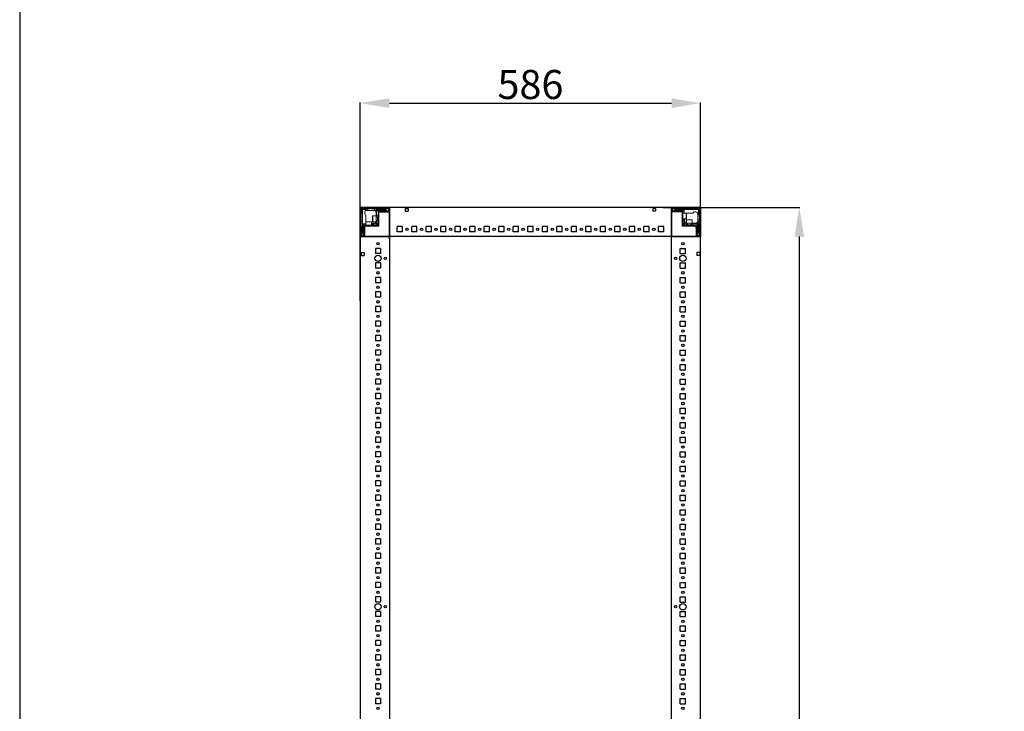
# Model space of a CAD drawing. Units: millimetres. Extents: x 5 to 11587, y -15 to 11612.
# Drawn here: x 5 to 1701, y 3575 to 4766 of the extents above; entities that cross this region are included whole.
import ezdxf

# ---------------------------------------------------------------- set-up
doc = ezdxf.new("R2010")
doc.units = ezdxf.units.MM
doc.layers.add('2', color=7, linetype='Continuous')
doc.dimstyles.new('ISO-25', dxfattribs={"dimtxt": 2.5, "dimasz": 2.5, "dimexe": 1.25, "dimexo": 0.625, "dimtad": 1, "dimtxsty": 'Standard', "dimcen": 2.5, "dimadec": 0, "dimazin": 0, "dimtfac": 1, "dimtmove": 0, "dimatfit": 3, "dimfxl": 1, "dimarcsym": 0})

# ---------------------------------------------------------------- blocks, each defined once
blk = doc.blocks.new('*D19')
at = {"layer": '2', "color": 0, "linetype": 'ByBlock', "lineweight": -2}
for p, q in [((1112.8, 4442.2), (1349.1, 4442.2)), ((1347.9, 4392.2), (1347.9, 2492.2)), ((1101, 2442.2), (1349.1, 2442.2))]:
    blk.add_line(p, q, dxfattribs=at)
at = {"layer": '2', "color": 0, "linetype": 'ByBlock'}
for points in [[(1339.6, 4392.2), (1356.2, 4392.2), (1347.9, 4442.2)], [(1339.6, 2492.2), (1356.2, 2492.2), (1347.9, 2442.2)]]:
    blk.add_solid(points, dxfattribs=at)
at = {"layer": 'Defpoints', "color": 0, "linetype": 'ByBlock'}
for p in [(1112.2, 4442.2), (1100.4, 2442.2), (1347.9, 2442.2)]:
    blk.add_point(p, dxfattribs=at)
at = {"layer": '2', "color": 0, "linetype": 'ByBlock', "insert": (1322.3, 3442.2), "char_height": 50, "attachment_point": 5, "rotation": 90}
blk.add_mtext('2000', dxfattribs=at)
blk = doc.blocks.new('*D20')
at = {"layer": '2', "color": 0, "linetype": 'ByBlock', "lineweight": -2}
for p, q in [((591.9, 4281.5), (591.9, 4623.1)), ((641.9, 4621.9), (1127.9, 4621.9)), ((1177.9, 4267.8), (1177.9, 4623.1))]:
    blk.add_line(p, q, dxfattribs=at)
at = {"layer": '2', "color": 0, "linetype": 'ByBlock'}
for points in [[(641.9, 4630.2), (641.9, 4613.5), (591.9, 4621.9)], [(1127.9, 4630.2), (1127.9, 4613.5), (1177.9, 4621.9)]]:
    blk.add_solid(points, dxfattribs=at)
at = {"layer": 'Defpoints', "color": 0, "linetype": 'ByBlock'}
for p in [(1177.9, 4621.9), (591.9, 4280.9), (1177.9, 4267.2)]:
    blk.add_point(p, dxfattribs=at)
at = {"layer": '2', "color": 0, "linetype": 'ByBlock', "insert": (884.9, 4647.5), "char_height": 50, "attachment_point": 5}
blk.add_mtext('586', dxfattribs=at)

msp = doc.modelspace()

# ---------------------------------------------------------------- linework, layer by layer
for p, q in [((591.921, 4442.211), (641.921, 4442.211)), ((591.921, 4392.211), (591.921, 4442.211)), ((1177.921, 4442.211), (591.921, 4442.211)), ((641.921, 4442.211), (641.921, 4392.211)), ((641.921, 4434.711), (641.921, 4442.211)), ((641.921, 4388.461), (641.921, 4438.461)), ((669.421, 4440.711), (669.421, 4435.711)), ((669.421, 4440.711), (674.421, 4440.711)), ((669.421, 4435.711), (674.421, 4435.711)), ((674.421, 4440.711), (674.421, 4435.711)), ((1100.421, 4440.711), (1095.421, 4440.711)), ((1095.421, 4440.711), (1095.421, 4435.711)), ((1100.421, 4435.711), (1095.421, 4435.711)), ((1100.421, 4440.711), (1100.421, 4435.711)), ((1127.921, 4442.211), (1127.921, 4392.211)), ((1127.921, 4442.211), (1177.921, 4442.211)), ((1127.921, 4442.211), (1127.921, 4434.711)), ((1127.921, 4392.211), (1127.921, 4442.211)), ((1177.921, 4442.211), (1177.921, 4392.211)), ((655.421, 4400.211), (655.421, 4409.211)), ((664.421, 4409.211), (655.421, 4409.211)), ((664.421, 4400.211), (664.421, 4409.211)), ((680.421, 4400.211), (680.421, 4409.211)), ((689.421, 4409.211), (680.421, 4409.211)), ((689.421, 4400.211), (689.421, 4409.211)), ((705.421, 4400.211), (705.421, 4409.211)), ((714.421, 4409.211), (705.421, 4409.211)), ((714.421, 4400.211), (714.421, 4409.211)), ((730.421, 4400.211), (730.421, 4409.211)), ((739.421, 4409.211), (730.421, 4409.211)), ((739.421, 4400.211), (739.421, 4409.211)), ((755.421, 4400.211), (755.421, 4409.211)), ((764.421, 4409.211), (755.421, 4409.211)), ((764.421, 4400.211), (764.421, 4409.211)), ((780.421, 4400.211), (780.421, 4409.211)), ((789.421, 4409.211), (780.421, 4409.211)), ((789.421, 4400.211), (789.421, 4409.211)), ((805.421, 4400.211), (805.421, 4409.211)), ((814.421, 4409.211), (805.421, 4409.211)), ((814.421, 4400.211), (814.421, 4409.211)), ((830.421, 4400.211), (830.421, 4409.211)), ((839.421, 4409.211), (830.421, 4409.211)), ((839.421, 4400.211), (839.421, 4409.211)), ((855.421, 4400.211), (855.421, 4409.211)), ((864.421, 4409.211), (855.421, 4409.211)), ((864.421, 4400.211), (864.421, 4409.211)), ((880.421, 4400.211), (880.421, 4409.211)), ((889.421, 4409.211), (880.421, 4409.211)), ((880.421, 4400.211), (880.421, 4409.211)), ((889.421, 4409.211), (880.421, 4409.211)), ((889.421, 4400.211), (889.421, 4409.211)), ((889.421, 4400.211), (889.421, 4409.211)), ((905.421, 4400.211), (905.421, 4409.211)), ((914.421, 4409.211), (905.421, 4409.211)), ((914.421, 4400.211), (914.421, 4409.211)), ((930.421, 4400.211), (930.421, 4409.211)), ((939.421, 4409.211), (930.421, 4409.211)), ((939.421, 4400.211), (939.421, 4409.211)), ((955.421, 4400.211), (955.421, 4409.211)), ((964.421, 4409.211), (955.421, 4409.211)), ((964.421, 4400.211), (964.421, 4409.211)), ((980.421, 4400.211), (980.421, 4409.211)), ((989.421, 4409.211), (980.421, 4409.211)), ((989.421, 4400.211), (989.421, 4409.211)), ((1005.421, 4400.211), (1005.421, 4409.211)), ((1014.421, 4409.211), (1005.421, 4409.211)), ((1014.421, 4400.211), (1014.421, 4409.211)), ((1030.421, 4400.211), (1030.421, 4409.211)), ((1039.421, 4409.211), (1030.421, 4409.211)), ((1039.421, 4400.211), (1039.421, 4409.211)), ((1055.421, 4400.211), (1055.421, 4409.211)), ((1064.421, 4409.211), (1055.421, 4409.211)), ((1064.421, 4400.211), (1064.421, 4409.211)), ((1080.421, 4400.211), (1080.421, 4409.211)), ((1089.421, 4409.211), (1080.421, 4409.211)), ((1089.421, 4400.211), (1089.421, 4409.211)), ((1105.421, 4400.211), (1105.421, 4409.211)), ((1114.421, 4409.211), (1105.421, 4409.211)), ((1114.421, 4400.211), (1114.421, 4409.211)), ((591.921, 4392.211), (591.891, 2442.211)), ((641.921, 4392.211), (591.921, 4392.211)), ((591.921, 4392.211), (599.421, 4392.211)), ((1177.921, 4392.211), (595.671, 4392.211)), ((641.921, 4392.211), (641.921, 2492.211)), ((664.421, 4400.211), (655.421, 4400.211)), ((689.421, 4400.211), (680.421, 4400.211)), ((714.421, 4400.211), (705.421, 4400.211)), ((739.421, 4400.211), (730.421, 4400.211)), ((764.421, 4400.211), (755.421, 4400.211)), ((789.421, 4400.211), (780.421, 4400.211)), ((814.421, 4400.211), (805.421, 4400.211)), ((839.421, 4400.211), (830.421, 4400.211)), ((864.421, 4400.211), (855.421, 4400.211)), ((889.421, 4400.211), (880.421, 4400.211)), ((889.421, 4400.211), (880.421, 4400.211)), ((914.421, 4400.211), (905.421, 4400.211)), ((939.421, 4400.211), (930.421, 4400.211)), ((964.421, 4400.211), (955.421, 4400.211)), ((989.421, 4400.211), (980.421, 4400.211)), ((1014.421, 4400.211), (1005.421, 4400.211)), ((1039.421, 4400.211), (1030.421, 4400.211)), ((1064.421, 4400.211), (1055.421, 4400.211)), ((1089.421, 4400.211), (1080.421, 4400.211)), ((1114.421, 4400.211), (1105.421, 4400.211)), ((1127.921, 2492.211), (1127.921, 4392.211)), ((1177.921, 4392.211), (1127.921, 4392.211)), ((1170.421, 4392.211), (1177.921, 4392.211)), ((1177.921, 2492.211), (1177.921, 4392.211)), ((593.421, 4364.711), (593.421, 4359.711)), ((593.421, 4364.711), (598.421, 4364.711)), ((593.421, 4359.711), (598.421, 4359.711)), ((598.421, 4364.711), (598.421, 4359.711)), ((626.921, 4371.711), (617.921, 4371.711)), ((617.921, 4371.711), (617.921, 4362.711)), ((626.921, 4362.711), (617.921, 4362.711)), ((626.921, 4371.711), (626.921, 4362.711)), ((1142.921, 4371.711), (1151.921, 4371.711)), ((1142.921, 4362.711), (1142.921, 4371.711)), ((1142.921, 4362.711), (1151.921, 4362.711)), ((1151.921, 4362.711), (1151.921, 4371.711)), ((1176.421, 4364.711), (1171.421, 4364.711)), ((1171.421, 4364.711), (1171.421, 4359.711)), ((1176.421, 4359.711), (1171.421, 4359.711)), ((1176.421, 4364.711), (1176.421, 4359.711)), ((626.921, 4346.711), (617.921, 4346.711)), ((617.921, 4346.711), (617.921, 4337.711)), ((626.921, 4346.711), (626.921, 4337.711)), ((1142.921, 4346.711), (1151.921, 4346.711)), ((1142.921, 4337.711), (1142.921, 4346.711)), ((1151.921, 4337.711), (1151.921, 4346.711)), ((626.921, 4337.711), (617.921, 4337.711)), ((1142.921, 4337.711), (1151.921, 4337.711)), ((626.921, 4321.711), (617.921, 4321.711)), ((617.921, 4321.711), (617.921, 4312.711)), ((626.921, 4312.711), (617.921, 4312.711)), ((626.921, 4321.711), (626.921, 4312.711)), ((1142.921, 4321.711), (1151.921, 4321.711)), ((1142.921, 4312.711), (1142.921, 4321.711)), ((1142.921, 4312.711), (1151.921, 4312.711)), ((1151.921, 4312.711), (1151.921, 4321.711)), ((626.921, 4296.711), (617.921, 4296.711)), ((617.921, 4296.711), (617.921, 4287.711)), ((626.921, 4296.711), (626.921, 4287.711)), ((1142.921, 4296.711), (1151.921, 4296.711)), ((1142.921, 4287.711), (1142.921, 4296.711)), ((1151.921, 4287.711), (1151.921, 4296.711)), ((626.921, 4287.711), (617.921, 4287.711)), ((1142.921, 4287.711), (1151.921, 4287.711)), ((626.921, 4271.711), (617.921, 4271.711)), ((617.921, 4271.711), (617.921, 4262.711)), ((626.921, 4262.711), (617.921, 4262.711)), ((626.921, 4271.711), (626.921, 4262.711)), ((1142.921, 4271.711), (1151.921, 4271.711)), ((1142.921, 4262.711), (1142.921, 4271.711)), ((1142.921, 4262.711), (1151.921, 4262.711)), ((1151.921, 4262.711), (1151.921, 4271.711)), ((626.921, 4246.711), (617.921, 4246.711)), ((617.921, 4246.711), (617.921, 4237.711)), ((626.921, 4246.711), (626.921, 4237.711)), ((1142.921, 4246.711), (1151.921, 4246.711)), ((1142.921, 4237.711), (1142.921, 4246.711)), ((1151.921, 4237.711), (1151.921, 4246.711)), ((626.921, 4237.711), (617.921, 4237.711)), ((1142.921, 4237.711), (1151.921, 4237.711)), ((626.921, 4221.711), (617.921, 4221.711)), ((617.921, 4221.711), (617.921, 4212.711)), ((626.921, 4212.711), (617.921, 4212.711)), ((626.921, 4221.711), (626.921, 4212.711)), ((1142.921, 4221.711), (1151.921, 4221.711)), ((1142.921, 4212.711), (1142.921, 4221.711)), ((1142.921, 4212.711), (1151.921, 4212.711)), ((1151.921, 4212.711), (1151.921, 4221.711)), ((626.921, 4196.711), (617.921, 4196.711)), ((617.921, 4196.711), (617.921, 4187.711)), ((626.921, 4196.711), (626.921, 4187.711)), ((1142.921, 4196.711), (1151.921, 4196.711)), ((1142.921, 4187.711), (1142.921, 4196.711)), ((1151.921, 4187.711), (1151.921, 4196.711)), ((626.921, 4187.711), (617.921, 4187.711)), ((626.921, 4171.711), (617.921, 4171.711)), ((617.921, 4171.711), (617.921, 4162.711)), ((626.921, 4171.711), (626.921, 4162.711)), ((1142.921, 4187.711), (1151.921, 4187.711)), ((1142.921, 4171.711), (1151.921, 4171.711)), ((1142.921, 4162.711), (1142.921, 4171.711)), ((1151.921, 4162.711), (1151.921, 4171.711)), ((626.921, 4162.711), (617.921, 4162.711)), ((1142.921, 4162.711), (1151.921, 4162.711)), ((626.921, 4146.711), (617.921, 4146.711)), ((617.921, 4146.711), (617.921, 4137.711)), ((626.921, 4137.711), (617.921, 4137.711)), ((626.921, 4146.711), (626.921, 4137.711)), ((1142.921, 4146.711), (1151.921, 4146.711)), ((1142.921, 4137.711), (1142.921, 4146.711)), ((1142.921, 4137.711), (1151.921, 4137.711)), ((1151.921, 4137.711), (1151.921, 4146.711)), ((617.921, 4121.711), (617.921, 4112.711)), ((626.921, 4121.711), (617.921, 4121.711)), ((626.921, 4121.711), (626.921, 4112.711)), ((1142.921, 4112.711), (1142.921, 4121.711)), ((1142.921, 4121.711), (1151.921, 4121.711)), ((1151.921, 4112.711), (1151.921, 4121.711)), ((626.921, 4112.711), (617.921, 4112.711)), ((1142.921, 4112.711), (1151.921, 4112.711)), ((626.921, 4096.711), (617.921, 4096.711)), ((617.921, 4096.711), (617.921, 4087.711)), ((626.921, 4087.711), (617.921, 4087.711)), ((626.921, 4096.711), (626.921, 4087.711)), ((1142.921, 4087.711), (1142.921, 4096.711)), ((1142.921, 4096.711), (1151.921, 4096.711)), ((1142.921, 4087.711), (1151.921, 4087.711)), ((1151.921, 4087.711), (1151.921, 4096.711)), ((626.921, 4071.711), (617.921, 4071.711)), ((617.921, 4071.711), (617.921, 4062.711)), ((626.921, 4071.711), (626.921, 4062.711)), ((1142.921, 4071.711), (1151.921, 4071.711)), ((1142.921, 4062.711), (1142.921, 4071.711)), ((1151.921, 4062.711), (1151.921, 4071.711)), ((626.921, 4062.711), (617.921, 4062.711)), ((1142.921, 4062.711), (1151.921, 4062.711)), ((626.921, 4046.711), (617.921, 4046.711)), ((617.921, 4046.711), (617.921, 4037.711)), ((626.921, 4037.711), (617.921, 4037.711)), ((626.921, 4046.711), (626.921, 4037.711)), ((1142.921, 4046.711), (1151.921, 4046.711)), ((1142.921, 4037.711), (1142.921, 4046.711)), ((1142.921, 4037.711), (1151.921, 4037.711)), ((1151.921, 4037.711), (1151.921, 4046.711)), ((626.921, 4021.711), (617.921, 4021.711)), ((617.921, 4021.711), (617.921, 4012.711)), ((626.921, 4021.711), (626.921, 4012.711)), ((1142.921, 4021.711), (1151.921, 4021.711)), ((1142.921, 4012.711), (1142.921, 4021.711)), ((1151.921, 4012.711), (1151.921, 4021.711)), ((626.921, 4012.711), (617.921, 4012.711)), ((1142.921, 4012.711), (1151.921, 4012.711)), ((626.921, 3996.711), (617.921, 3996.711)), ((617.921, 3996.711), (617.921, 3987.711)), ((626.921, 3987.711), (617.921, 3987.711)), ((626.921, 3996.711), (626.921, 3987.711)), ((1142.921, 3987.711), (1142.921, 3996.711)), ((1142.921, 3996.711), (1151.921, 3996.711)), ((1142.921, 3987.711), (1151.921, 3987.711)), ((1151.921, 3987.711), (1151.921, 3996.711)), ((617.921, 3971.711), (617.921, 3962.711)), ((626.921, 3971.711), (617.921, 3971.711)), ((626.921, 3971.711), (626.921, 3962.711)), ((1142.921, 3971.711), (1151.921, 3971.711)), ((1142.921, 3962.711), (1142.921, 3971.711)), ((1151.921, 3962.711), (1151.921, 3971.711)), ((626.921, 3962.711), (617.921, 3962.711)), ((1142.921, 3962.711), (1151.921, 3962.711)), ((626.921, 3946.711), (617.921, 3946.711)), ((617.921, 3946.711), (617.921, 3937.711)), ((626.921, 3937.711), (617.921, 3937.711)), ((626.921, 3946.711), (626.921, 3937.711)), ((1142.921, 3946.711), (1151.921, 3946.711)), ((1142.921, 3937.711), (1142.921, 3946.711)), ((1142.921, 3937.711), (1151.921, 3937.711)), ((1151.921, 3937.711), (1151.921, 3946.711)), ((617.921, 3921.711), (617.921, 3912.711)), ((626.921, 3921.711), (617.921, 3921.711)), ((626.921, 3921.711), (626.921, 3912.711)), ((1142.921, 3921.711), (1151.921, 3921.711)), ((1142.921, 3912.711), (1142.921, 3921.711)), ((1151.921, 3912.711), (1151.921, 3921.711)), ((626.921, 3912.711), (617.921, 3912.711)), ((1142.921, 3912.711), (1151.921, 3912.711)), ((626.921, 3896.711), (617.921, 3896.711)), ((617.921, 3896.711), (617.921, 3887.711)), ((626.921, 3887.711), (617.921, 3887.711)), ((626.921, 3896.711), (626.921, 3887.711)), ((1142.921, 3896.711), (1151.921, 3896.711)), ((1142.921, 3887.711), (1142.921, 3896.711)), ((1142.921, 3887.711), (1151.921, 3887.711)), ((1151.921, 3887.711), (1151.921, 3896.711)), ((626.921, 3871.711), (617.921, 3871.711)), ((617.921, 3871.711), (617.921, 3862.711)), ((626.921, 3871.711), (626.921, 3862.711)), ((1142.921, 3862.711), (1142.921, 3871.711)), ((1142.921, 3871.711), (1151.921, 3871.711)), ((1151.921, 3862.711), (1151.921, 3871.711)), ((626.921, 3862.711), (617.921, 3862.711)), ((1142.921, 3862.711), (1151.921, 3862.711)), ((617.921, 3846.711), (617.921, 3837.711)), ((626.921, 3846.711), (617.921, 3846.711)), ((626.921, 3837.711), (617.921, 3837.711)), ((626.921, 3846.711), (626.921, 3837.711)), ((1142.921, 3846.711), (1151.921, 3846.711)), ((1142.921, 3837.711), (1142.921, 3846.711)), ((1142.921, 3837.711), (1151.921, 3837.711)), ((1151.921, 3837.711), (1151.921, 3846.711)), ((626.921, 3821.711), (617.921, 3821.711)), ((617.921, 3821.711), (617.921, 3812.711)), ((626.921, 3821.711), (626.921, 3812.711)), ((1142.921, 3821.711), (1151.921, 3821.711)), ((1142.921, 3812.711), (1142.921, 3821.711)), ((1151.921, 3812.711), (1151.921, 3821.711)), ((626.921, 3812.711), (617.921, 3812.711)), ((1142.921, 3812.711), (1151.921, 3812.711)), ((626.921, 3796.711), (617.921, 3796.711)), ((617.921, 3796.711), (617.921, 3787.711)), ((626.921, 3787.711), (617.921, 3787.711)), ((626.921, 3796.711), (626.921, 3787.711)), ((1142.921, 3787.711), (1142.921, 3796.711)), ((1142.921, 3796.711), (1151.921, 3796.711)), ((1142.921, 3787.711), (1151.921, 3787.711)), ((1151.921, 3787.711), (1151.921, 3796.711)), ((626.921, 3771.711), (617.921, 3771.711)), ((617.921, 3771.711), (617.921, 3762.711)), ((626.921, 3771.711), (626.921, 3762.711)), ((1142.921, 3762.711), (1142.921, 3771.711)), ((1142.921, 3771.711), (1151.921, 3771.711)), ((1151.921, 3762.711), (1151.921, 3771.711)), ((626.921, 3762.711), (617.921, 3762.711)), ((1142.921, 3762.711), (1151.921, 3762.711)), ((626.921, 3746.711), (617.921, 3746.711)), ((617.921, 3746.711), (617.921, 3737.711)), ((626.921, 3737.711), (617.921, 3737.711)), ((626.921, 3746.711), (626.921, 3737.711)), ((1142.921, 3737.711), (1142.921, 3746.711)), ((1142.921, 3746.711), (1151.921, 3746.711)), ((1142.921, 3737.711), (1151.921, 3737.711)), ((1151.921, 3737.711), (1151.921, 3746.711)), ((626.921, 3721.711), (617.921, 3721.711)), ((617.921, 3721.711), (617.921, 3712.711)), ((626.921, 3721.711), (626.921, 3712.711)), ((1142.921, 3721.711), (1151.921, 3721.711)), ((1142.921, 3712.711), (1142.921, 3721.711)), ((1151.921, 3712.711), (1151.921, 3721.711)), ((626.921, 3712.711), (617.921, 3712.711)), ((626.921, 3696.711), (617.921, 3696.711)), ((617.921, 3696.711), (617.921, 3687.711)), ((626.921, 3696.711), (626.921, 3687.711)), ((1142.921, 3712.711), (1151.921, 3712.711)), ((1142.921, 3687.711), (1142.921, 3696.711)), ((1142.921, 3696.711), (1151.921, 3696.711)), ((1151.921, 3687.711), (1151.921, 3696.711)), ((626.921, 3687.711), (617.921, 3687.711)), ((1142.921, 3687.711), (1151.921, 3687.711)), ((617.921, 3671.711), (617.921, 3662.711)), ((626.921, 3671.711), (617.921, 3671.711)), ((626.921, 3671.711), (626.921, 3662.711)), ((1142.921, 3662.711), (1142.921, 3671.711)), ((1142.921, 3671.711), (1151.921, 3671.711)), ((1151.921, 3662.711), (1151.921, 3671.711)), ((626.921, 3662.711), (617.921, 3662.711)), ((617.921, 3646.711), (617.921, 3637.711)), ((626.921, 3646.711), (617.921, 3646.711)), ((626.921, 3646.711), (626.921, 3637.711)), ((1142.921, 3662.711), (1151.921, 3662.711)), ((1142.921, 3637.711), (1142.921, 3646.711)), ((1142.921, 3646.711), (1151.921, 3646.711)), ((1151.921, 3637.711), (1151.921, 3646.711)), ((626.921, 3637.711), (617.921, 3637.711)), ((1142.921, 3637.711), (1151.921, 3637.711)), ((617.921, 3621.711), (617.921, 3612.711)), ((626.921, 3621.711), (617.921, 3621.711)), ((626.921, 3612.711), (617.921, 3612.711)), ((626.921, 3621.711), (626.921, 3612.711)), ((1142.921, 3612.711), (1142.921, 3621.711)), ((1142.921, 3621.711), (1151.921, 3621.711)), ((1142.921, 3612.711), (1151.921, 3612.711)), ((1151.921, 3612.711), (1151.921, 3621.711)), ((617.921, 3596.711), (617.921, 3587.711)), ((626.921, 3596.711), (617.921, 3596.711)), ((626.921, 3596.711), (626.921, 3587.711)), ((1142.921, 3596.711), (1151.921, 3596.711)), ((1142.921, 3587.711), (1142.921, 3596.711)), ((1151.921, 3587.711), (1151.921, 3596.711)), ((626.921, 3587.711), (617.921, 3587.711)), ((1142.921, 3587.711), (1151.921, 3587.711))]:
    msp.add_line(p, q)
at = {"color": 7, "linetype": 'Continuous', "lineweight": 15}
for p, q in [((591.921, 4440.611), (591.921, 4393.811)), ((593.421, 4440.611), (593.421, 4393.811)), ((594.421, 4436.211), (593.421, 4437.211)), ((593.421, 4431.711), (594.421, 4432.711)), ((640.321, 4442.211), (593.521, 4442.211)), ((640.321, 4440.711), (593.521, 4440.711)), ((593.86, 4440.272), (595.421, 4438.711)), ((594.421, 4432.711), (594.421, 4436.211)), ((595.421, 4438.711), (595.421, 4418.634)), ((601.421, 4438.711), (595.421, 4438.711)), ((596.921, 4440.711), (597.921, 4439.711)), ((597.921, 4439.711), (601.421, 4439.711)), ((599.421, 4434.211), (599.421, 4430.711)), ((601.421, 4439.711), (601.421, 4438.711)), ((601.421, 4439.711), (603.921, 4439.711)), ((601.421, 4437.04), (601.421, 4438.711)), ((601.421, 4418.634), (601.421, 4428.711)), ((603.921, 4437.211), (602.421, 4437.211)), ((603.921, 4439.711), (603.921, 4437.211)), ((607.921, 4439.711), (603.921, 4439.711)), ((615.921, 4437.211), (603.921, 4437.211)), ((608.921, 4440.711), (607.921, 4439.711)), ((610.921, 4439.711), (609.921, 4440.711)), ((616.421, 4439.711), (610.921, 4439.711)), ((618.921, 4427.711), (613.221, 4427.711)), ((616.421, 4437.169), (616.421, 4439.711)), ((616.421, 4439.711), (618.921, 4439.711)), ((618.921, 4438.711), (618.921, 4439.711)), ((622.921, 4439.711), (618.921, 4439.711)), ((618.921, 4427.711), (618.921, 4438.711)), ((635.421, 4438.711), (618.921, 4438.711)), ((622.421, 4427.711), (618.921, 4427.711)), ((618.921, 4417.711), (618.921, 4427.711)), ((619.921, 4427.711), (619.921, 4438.211)), ((619.921, 4438.211), (635.421, 4438.211)), ((622.421, 4435.711), (619.921, 4438.211)), ((622.421, 4434.611), (622.421, 4435.711)), ((622.421, 4410.211), (622.421, 4434.611)), ((622.921, 4439.711), (623.921, 4440.711)), ((626.421, 4436.711), (623.421, 4436.711)), ((623.921, 4434.611), (623.921, 4410.211)), ((623.921, 4434.384), (639.921, 4434.384)), ((624.021, 4436.211), (640.321, 4436.211)), ((624.021, 4434.711), (640.321, 4434.711)), ((624.921, 4440.711), (625.921, 4439.711)), ((625.921, 4439.711), (635.921, 4439.711)), ((625.921, 4434.211), (627.621, 4434.211)), ((635.921, 4437.211), (626.921, 4437.211)), ((638.292, 4440.488), (635.421, 4438.711)), ((635.421, 4438.711), (635.421, 4438.211)), ((635.421, 4438.211), (637.845, 4436.711)), ((635.921, 4439.711), (636.921, 4440.711)), ((636.421, 4436.711), (637.845, 4436.711)), ((637.845, 4436.711), (637.921, 4436.711)), ((638.292, 4440.488), (637.921, 4440.711)), ((637.921, 4436.711), (640.421, 4437.711)), ((640.421, 4439.211), (638.292, 4440.488)), ((640.421, 4436.311), (640.421, 4440.611)), ((641.921, 4442.134), (640.813, 4442.134)), ((641.921, 4442.211), (641.921, 4440.611)), ((641.921, 4440.611), (641.921, 4442.134)), ((641.921, 4440.611), (641.921, 4393.811)), ((641.921, 4436.311), (641.921, 4440.611)), ((1127.921, 4440.611), (1127.921, 4436.311)), ((1129.421, 4440.611), (1129.421, 4436.311)), ((1131.549, 4440.488), (1129.421, 4439.211)), ((1129.421, 4437.711), (1131.921, 4436.711)), ((1176.321, 4442.211), (1129.521, 4442.211)), ((1176.321, 4440.711), (1129.521, 4440.711)), ((1129.521, 4436.211), (1145.821, 4436.211)), ((1129.521, 4434.711), (1145.821, 4434.711)), ((1131.921, 4440.711), (1131.549, 4440.488)), ((1134.421, 4438.711), (1131.549, 4440.488)), ((1131.921, 4436.711), (1131.996, 4436.711)), ((1131.996, 4436.711), (1134.421, 4438.211)), ((1131.996, 4436.711), (1133.421, 4436.711)), ((1132.921, 4440.711), (1133.921, 4439.711)), ((1133.921, 4439.711), (1143.921, 4439.711)), ((1142.921, 4437.211), (1133.921, 4437.211)), ((1134.421, 4438.211), (1134.421, 4438.711)), ((1154.343, 4438.711), (1134.421, 4438.711)), ((1134.421, 4438.211), (1149.921, 4438.211)), ((1146.421, 4436.711), (1143.421, 4436.711)), ((1143.921, 4439.711), (1144.921, 4440.711)), ((1145.921, 4411.721), (1145.921, 4434.611)), ((1147.421, 4435.711), (1149.921, 4438.211)), ((1147.421, 4434.611), (1147.421, 4435.711)), ((1147.421, 4434.611), (1147.421, 4411.721)), ((1153.121, 4432.711), (1147.421, 4432.711)), ((1149.921, 4438.211), (1149.921, 4432.711)), ((1154.343, 4432.711), (1153.921, 4432.711)), ((1174.421, 4438.711), (1154.343, 4438.711)), ((1154.343, 4432.711), (1164.421, 4432.711)), ((1169.921, 4434.711), (1166.421, 4434.711)), ((1167.421, 4440.711), (1168.421, 4439.711)), ((1168.421, 4439.711), (1171.921, 4439.711)), ((1171.921, 4439.711), (1172.921, 4440.711)), ((1172.749, 4432.711), (1174.421, 4432.711)), ((1172.921, 4430.211), (1172.921, 4431.711)), ((1175.421, 4430.211), (1172.921, 4430.211)), ((1172.921, 4418.211), (1172.921, 4430.211)), ((1175.981, 4440.272), (1174.421, 4438.711)), ((1174.421, 4432.711), (1174.421, 4438.711)), ((1175.421, 4432.711), (1174.421, 4432.711)), ((1176.421, 4437.211), (1175.421, 4436.211)), ((1175.421, 4436.211), (1175.421, 4432.711)), ((1175.421, 4432.711), (1175.421, 4430.211)), ((1175.421, 4426.211), (1175.421, 4430.211)), ((1176.421, 4425.211), (1175.421, 4426.211)), ((1176.421, 4393.811), (1176.421, 4440.611)), ((1177.921, 4393.811), (1177.921, 4440.611)), ((594.421, 4408.211), (593.421, 4409.211)), ((595.421, 4418.634), (595.421, 4398.711)), ((595.921, 4414.211), (601.421, 4414.211)), ((595.921, 4398.711), (595.921, 4414.211)), ((598.421, 4411.711), (595.921, 4414.211)), ((597.421, 4410.711), (597.421, 4407.711)), ((597.921, 4393.811), (597.921, 4410.111)), ((599.521, 4411.711), (598.421, 4411.711)), ((599.421, 4393.811), (599.421, 4410.111)), ((599.521, 4411.711), (622.411, 4411.711)), ((622.411, 4410.211), (599.521, 4410.211)), ((601.421, 4418.634), (601.421, 4418.211)), ((601.421, 4417.411), (601.421, 4411.711)), ((611.421, 4411.711), (611.421, 4417.411)), ((615.921, 4415.211), (611.421, 4415.211)), ((611.421, 4414.211), (618.921, 4414.211)), ((614.421, 4412.211), (611.421, 4412.211)), ((613.221, 4417.711), (618.921, 4417.711)), ((618.921, 4417.711), (622.421, 4417.711)), ((618.921, 4414.211), (619.921, 4415.211)), ((618.921, 4414.211), (619.653, 4412.444)), ((619.653, 4412.444), (618.921, 4411.711)), ((621.532, 4425.711), (619.171, 4425.711)), ((619.171, 4419.711), (621.532, 4419.711)), ((619.653, 4412.444), (621.688, 4414.479)), ((619.921, 4415.211), (619.921, 4417.711)), ((621.688, 4414.479), (619.921, 4415.211)), ((621.921, 4425.157), (621.532, 4425.711)), ((621.532, 4419.711), (621.532, 4425.711)), ((621.532, 4419.711), (621.921, 4420.266)), ((622.421, 4415.211), (621.688, 4414.479)), ((622.309, 4425.711), (621.921, 4425.157)), ((621.921, 4424.829), (621.921, 4425.157)), ((621.921, 4420.266), (621.921, 4424.829)), ((621.921, 4420.266), (622.309, 4419.711)), ((622.421, 4425.711), (622.309, 4425.711)), ((622.309, 4419.711), (622.309, 4425.711)), ((622.309, 4419.711), (622.421, 4419.711)), ((622.411, 4410.211), (622.411, 4411.711)), ((622.421, 4410.211), (623.921, 4410.211)), ((1145.921, 4411.721), (1147.421, 4411.721)), ((1145.921, 4411.711), (1145.921, 4410.211)), ((1145.921, 4411.711), (1170.321, 4411.711)), ((1170.321, 4410.211), (1145.921, 4410.211)), ((1147.421, 4422.711), (1153.121, 4422.711)), ((1148.153, 4414.479), (1147.421, 4415.211)), ((1147.921, 4419.711), (1147.921, 4422.711)), ((1149.921, 4415.211), (1148.153, 4414.479)), ((1148.153, 4414.479), (1150.188, 4412.444)), ((1149.921, 4422.711), (1149.921, 4415.211)), ((1149.921, 4415.211), (1150.921, 4414.211)), ((1150.188, 4412.444), (1150.921, 4414.211)), ((1150.921, 4411.711), (1150.188, 4412.444)), ((1150.921, 4418.211), (1150.921, 4422.711)), ((1150.921, 4414.211), (1153.421, 4414.211)), ((1153.421, 4420.911), (1153.421, 4415.211)), ((1153.421, 4415.211), (1153.421, 4411.711)), ((1153.421, 4415.211), (1163.421, 4415.211)), ((1155.421, 4414.961), (1155.421, 4412.6)), ((1155.421, 4412.6), (1155.975, 4412.211)), ((1155.421, 4412.6), (1161.421, 4412.6)), ((1155.975, 4412.211), (1155.421, 4411.823)), ((1155.421, 4411.823), (1155.421, 4411.711)), ((1155.421, 4411.823), (1161.421, 4411.823)), ((1155.975, 4412.211), (1160.539, 4412.211)), ((1160.539, 4412.211), (1160.866, 4412.211)), ((1160.866, 4412.211), (1161.421, 4412.6)), ((1161.421, 4411.823), (1160.866, 4412.211)), ((1161.421, 4412.6), (1161.421, 4414.961)), ((1161.421, 4411.711), (1161.421, 4411.823)), ((1163.421, 4415.211), (1163.421, 4420.911)), ((1163.421, 4411.711), (1163.421, 4415.211)), ((1163.421, 4415.211), (1174.421, 4415.211)), ((1163.421, 4414.211), (1173.921, 4414.211)), ((1170.093, 4410.211), (1170.093, 4394.211)), ((1170.321, 4411.711), (1171.421, 4411.711)), ((1170.421, 4410.111), (1170.421, 4393.811)), ((1171.421, 4411.711), (1173.921, 4414.211)), ((1171.921, 4410.111), (1171.921, 4393.811)), ((1172.421, 4407.711), (1172.421, 4410.711)), ((1172.879, 4417.711), (1175.421, 4417.711)), ((1173.921, 4414.211), (1173.921, 4398.711)), ((1174.421, 4398.711), (1174.421, 4415.211)), ((1174.421, 4415.211), (1175.421, 4415.211)), ((1175.421, 4423.211), (1176.421, 4424.211)), ((1175.421, 4417.711), (1175.421, 4423.211)), ((1175.421, 4417.711), (1175.421, 4415.211)), ((1175.421, 4411.211), (1175.421, 4415.211)), ((1175.421, 4411.211), (1176.421, 4410.211)), ((1176.421, 4409.211), (1175.421, 4408.211)), ((593.421, 4397.211), (594.421, 4398.211)), ((593.421, 4396.211), (593.644, 4395.839)), ((593.521, 4393.711), (597.821, 4393.711)), ((593.521, 4392.211), (597.821, 4392.211)), ((595.421, 4398.711), (593.644, 4395.839)), ((593.644, 4395.839), (594.921, 4393.711)), ((594.421, 4398.211), (594.421, 4408.211)), ((595.921, 4398.711), (595.421, 4398.711)), ((597.421, 4396.287), (595.921, 4398.711)), ((596.421, 4393.711), (597.421, 4396.211)), ((596.921, 4407.211), (596.921, 4398.211)), ((597.421, 4396.287), (597.421, 4397.711)), ((597.421, 4396.211), (597.421, 4396.287)), ((641.921, 4393.811), (641.921, 4392.211)), ((1129.521, 4392.211), (1127.921, 4392.211)), ((1176.321, 4392.211), (1129.521, 4392.211)), ((1169.921, 4408.211), (1169.921, 4406.511)), ((1172.021, 4393.711), (1176.321, 4393.711)), ((1172.021, 4392.211), (1176.321, 4392.211)), ((1173.921, 4398.711), (1172.421, 4396.287)), ((1172.421, 4397.711), (1172.421, 4396.287)), ((1172.421, 4396.287), (1172.421, 4396.211)), ((1172.421, 4396.211), (1173.421, 4393.711)), ((1172.921, 4398.211), (1172.921, 4407.211)), ((1174.421, 4398.711), (1173.921, 4398.711)), ((1176.198, 4395.839), (1174.421, 4398.711)), ((1174.921, 4393.711), (1176.198, 4395.839)), ((1175.421, 4408.211), (1175.421, 4398.211)), ((1175.421, 4398.211), (1176.421, 4397.211)), ((1176.198, 4395.839), (1176.421, 4396.211)), ((1177.921, 4392.211), (1176.321, 4392.211)), ((1176.321, 4392.211), (1177.843, 4392.211)), ((1177.843, 4392.211), (1177.843, 4393.319))]:
    msp.add_line(p, q, dxfattribs=at)
at = {"color": 8, "linetype": 'Continuous', "lineweight": 15}
for p, q in [((613.221, 4427.711), (613.221, 4417.711)), ((1153.121, 4422.711), (1153.121, 4432.711)), ((611.421, 4417.411), (601.421, 4417.411)), ((619.171, 4425.711), (619.171, 4421.211)), ((619.171, 4421.211), (619.171, 4419.711)), ((1163.421, 4420.911), (1153.421, 4420.911)), ((1156.921, 4414.961), (1155.421, 4414.961)), ((1161.421, 4414.961), (1156.921, 4414.961))]:
    msp.add_line(p, q, dxfattribs=at)
at = {"color": 7, "linetype": 'Continuous', "lineweight": 0}
for p, q in [((1127.921, 4442.211), (1127.921, 4440.211)), ((1127.921, 4440.211), (1127.921, 4394.211)), ((591.921, 4392.211), (593.921, 4392.211)), ((593.921, 4392.211), (639.921, 4392.211)), ((639.921, 4392.211), (641.921, 4392.211)), ((1127.921, 4394.211), (1127.921, 4392.211))]:
    msp.add_line(p, q, dxfattribs=at)
msp.add_lwpolyline([(5.285, -14.881), (11586.588, -14.881), (11586.588, 10958.796), (5.285, 10958.796)], close=True)
at = {"color": 0}
for points in [[(591.921, 4392.211), (641.921, 4392.211), (641.921, 4442.211), (591.921, 4442.211)], [(1127.921, 4392.211), (1177.921, 4392.211), (1177.921, 4442.211), (1127.921, 4442.211)]]:
    msp.add_lwpolyline(points, close=True, dxfattribs=at)
at = {"color": 7, "linetype": 'Continuous', "lineweight": 15, "flags": 128}
for points in [[(1153.306, 4432.648), (1153.335, 4432.654), (1153.921, 4432.711)], [(601.484, 4417.596), (601.478, 4417.626), (601.421, 4418.211)]]:
    msp.add_lwpolyline(points, dxfattribs=at)
for centre, radius in [((672.421, 4404.711), 2.1), ((697.421, 4404.711), 2.1), ((722.421, 4404.711), 2.1), ((747.421, 4404.711), 2.1), ((772.421, 4404.711), 2.1), ((797.421, 4404.711), 2.1), ((822.421, 4404.711), 2.1), ((847.421, 4404.711), 2.1), ((872.421, 4404.711), 2.1), ((897.421, 4404.711), 2.1), ((922.421, 4404.711), 2.1), ((947.421, 4404.711), 2.1), ((972.421, 4404.711), 2.1), ((997.421, 4404.711), 2.1), ((1022.421, 4404.711), 2.1), ((1047.421, 4404.711), 2.1), ((1072.421, 4404.711), 2.1), ((1097.421, 4404.711), 2.1), ((622.421, 4379.711), 2.1), ((1147.421, 4379.711), 2.1), ((622.421, 4354.711), 5.5), ((1147.421, 4354.711), 5.5), ((1147.421, 4354.711), 5.5), ((634.921, 4354.711), 2.125), ((1134.921, 4354.711), 2.125), ((622.421, 4329.711), 2.1), ((1147.421, 4329.711), 2.1), ((622.421, 4304.711), 2.1), ((1147.421, 4304.711), 2.1), ((622.421, 4279.711), 2.1), ((1147.421, 4279.711), 2.1), ((622.421, 4254.711), 2.1), ((1147.421, 4254.711), 2.1), ((622.421, 4229.711), 2.1), ((1147.421, 4229.711), 2.1), ((622.421, 4204.711), 2.1), ((1147.421, 4204.711), 2.1), ((622.421, 4179.711), 2.1), ((1147.421, 4179.711), 2.1), ((622.421, 4154.711), 2.1), ((1147.421, 4154.711), 2.1), ((622.421, 4129.711), 2.1), ((1147.421, 4129.711), 2.1), ((622.421, 4104.711), 2.1), ((1147.421, 4104.711), 2.1), ((622.421, 4079.711), 2.1), ((1147.421, 4079.711), 2.1), ((622.421, 4054.711), 2.1), ((1147.421, 4054.711), 2.1), ((622.421, 4029.711), 2.1), ((1147.421, 4029.711), 2.1), ((622.421, 4004.711), 2.1), ((1147.421, 4004.711), 2.1), ((622.421, 3979.711), 2.1), ((1147.421, 3979.711), 2.1), ((622.421, 3954.711), 2.1), ((1147.421, 3954.711), 2.1), ((622.421, 3929.711), 2.1), ((1147.421, 3929.711), 2.1), ((622.421, 3904.711), 2.1), ((1147.421, 3904.711), 2.1), ((622.421, 3879.711), 2.1), ((1147.421, 3879.711), 2.1), ((622.421, 3854.711), 2.1), ((1147.421, 3854.711), 2.1), ((622.421, 3829.711), 2.1), ((1147.421, 3829.711), 2.1), ((622.421, 3804.711), 2.1), ((1147.421, 3804.711), 2.1), ((622.421, 3779.711), 2.1), ((1147.421, 3779.711), 2.1), ((622.421, 3754.711), 5.5), ((634.921, 3754.711), 2.125), ((1134.921, 3754.711), 2.125), ((1147.421, 3754.711), 5.5), ((622.421, 3729.711), 2.1), ((1147.421, 3729.711), 2.1), ((622.421, 3704.711), 2.1), ((1147.421, 3704.711), 2.1), ((622.421, 3679.711), 2.1), ((1147.421, 3679.711), 2.1), ((622.421, 3654.711), 2.1), ((1147.421, 3654.711), 2.1), ((622.421, 3629.711), 2.1), ((1147.421, 3629.711), 2.1), ((622.421, 3604.711), 2.1), ((1147.421, 3604.711), 2.1), ((622.421, 3579.711), 2.1), ((1147.421, 3579.711), 2.1)]:
    msp.add_circle(centre, radius)
at = {"color": 7, "linetype": 'Continuous', "lineweight": 15}
for centre, radius, start, end in [((593.521, 4440.611), 1.6, 90, 180), ((593.521, 4440.611), 0.1, 90, 180), ((594.921, 4439.211), 1.5, 135, 180), ((594.921, 4439.211), 1.5, 90, 135), ((602.421, 4434.211), 3, 109.471221, 180), ((599.421, 4428.711), 2, 0, 90), ((613.221, 4427.411), 0.3, 90, 180), ((615.921, 4434.211), 3, 80.405932, 90), ((619.171, 4425.961), 0.25, 180, 270), ((623.421, 4435.711), 1, 90, 180), ((624.021, 4434.611), 1.6, 90, 180), ((624.021, 4434.611), 0.1, 90, 180), ((626.921, 4436.711), 0.5, 90, 180), ((635.921, 4436.711), 0.5, 0, 90), ((639.921, 4436.384), 2, 270, 340.5873), ((640.321, 4440.611), 1.6, 0, 90), ((640.321, 4440.611), 0.1, 0, 90), ((640.321, 4436.311), 1.6, 270, 0), ((640.321, 4436.311), 0.1, 270, 0), ((1129.521, 4440.611), 1.6, 90, 180), ((1129.521, 4436.311), 1.6, 180, 270), ((1129.521, 4440.611), 0.1, 90, 180), ((1129.521, 4436.311), 0.1, 180, 270), ((1133.921, 4436.711), 0.5, 90, 180), ((1142.921, 4436.711), 0.5, 0, 90), ((1145.821, 4434.611), 1.6, 0, 90), ((1145.821, 4434.611), 0.1, 0, 90), ((1146.421, 4435.711), 1, 0, 90), ((1153.121, 4432.411), 0.3, 0, 90), ((1164.421, 4434.711), 2, 270, 0), ((1169.921, 4431.711), 3, 19.471221, 90), ((1174.921, 4439.211), 1.5, 45, 90), ((1174.921, 4439.211), 1.5, 0, 45), ((1176.321, 4440.611), 1.6, 0, 90), ((1176.321, 4440.611), 0.1, 0, 90), ((598.421, 4410.711), 1, 90, 180), ((599.521, 4410.111), 1.6, 90, 180), ((599.521, 4410.111), 0.1, 90, 180), ((601.721, 4417.411), 0.3, 90, 180), ((611.121, 4417.411), 0.3, 0, 90), ((613.221, 4418.011), 0.3, 180, 270), ((614.421, 4411.711), 0.5, 0, 90), ((615.921, 4418.211), 3, 270, 350.405932), ((619.171, 4419.461), 0.25, 90, 180), ((1147.421, 4419.711), 0.5, 270, 0), ((1153.921, 4418.211), 3, 180, 260.405932), ((1153.121, 4423.011), 0.3, 270, 0), ((1153.721, 4420.911), 0.3, 90, 180), ((1155.171, 4414.961), 0.25, 0, 90), ((1161.671, 4414.961), 0.25, 90, 180), ((1163.121, 4420.911), 0.3, 0, 90), ((1170.321, 4410.111), 1.6, 0, 90), ((1170.321, 4410.111), 0.1, 0, 90), ((1171.421, 4410.711), 1, 0, 90), ((1169.921, 4418.211), 3, 350.405932, 0), ((593.521, 4393.811), 1.6, 180, 270), ((593.521, 4393.811), 0.1, 180, 270), ((597.421, 4407.211), 0.5, 90, 180), ((597.421, 4398.211), 0.5, 180, 270), ((597.821, 4393.811), 0.1, 270, 0), ((597.821, 4393.811), 1.6, 270, 0), ((1172.093, 4394.211), 2, 180, 250.5873), ((1172.021, 4393.811), 1.6, 180, 270), ((1172.021, 4393.811), 0.1, 180, 270), ((1172.421, 4407.211), 0.5, 0, 90), ((1172.421, 4398.211), 0.5, 270, 0), ((1176.321, 4393.811), 1.6, 270, 0), ((1176.321, 4393.811), 0.1, 270, 0)]:
    msp.add_arc(centre, radius, start, end, dxfattribs=at)
for points, knots in [([(601.421, 4437.04), (601.448, 4437.049), (601.502, 4437.069), (601.879, 4437.182), (602.253, 4437.202), (602.421, 4437.211)], [0, 0, 0, 0, 0.35548662, 0.71037174, 1, 1, 1, 1]), ([(612.921, 4427.404), (612.921, 4427.402), (612.921, 4427.398), (612.921, 4426.874), (612.921, 4425.881), (612.921, 4424.841), (612.921, 4423.936), (612.921, 4422.981), (612.921, 4421.741), (612.921, 4420.905), (612.921, 4420.361)], [0, 0, 0, 0, 0.0942031, 0.26919852, 0.44419393, 0.53839703, 0.63459926, 0.73080148, 0.82500458, 1, 1, 1, 1]), ([(616.421, 4437.169), (616.667, 4437.108), (617.157, 4436.987), (617.865, 4436.546), (618.532, 4435.823), (618.864, 4434.983), (618.92, 4434.406), (618.921, 4434.214), (618.921, 4434.211)], [0, 0, 0, 0, 0.15147186, 0.30202907, 0.52985306, 0.8435737, 0.99780306, 1, 1, 1, 1]), ([(1153.421, 4430.411), (1153.421, 4430.485), (1153.421, 4431.059), (1153.421, 4431.863), (1153.421, 4432.399), (1153.421, 4432.403), (1153.421, 4432.404)], [0, 0, 0, 0, 0.05508182, 0.42734343, 0.79960505, 1, 1, 1, 1]), ([(1153.421, 4423.018), (1153.421, 4423.02), (1153.421, 4423.025), (1153.421, 4423.548), (1153.421, 4424.542), (1153.421, 4425.582), (1153.421, 4426.487), (1153.421, 4427.441), (1153.421, 4428.682), (1153.421, 4429.518), (1153.421, 4430.061)], [0, 0, 0, 0, 0.0942031, 0.26919852, 0.44419393, 0.53839703, 0.63459926, 0.73080148, 0.82500458, 1, 1, 1, 1]), ([(1172.749, 4432.711), (1172.759, 4432.684), (1172.778, 4432.63), (1172.891, 4432.253), (1172.911, 4431.879), (1172.921, 4431.711)], [0, 0, 0, 0, 0.35548662, 0.71037174, 1, 1, 1, 1]), ([(603.721, 4417.711), (603.647, 4417.711), (603.073, 4417.711), (602.269, 4417.711), (601.733, 4417.711), (601.729, 4417.711), (601.728, 4417.711)], [0, 0, 0, 0, 0.05508182, 0.42734343, 0.79960505, 1, 1, 1, 1]), ([(611.113, 4417.711), (611.112, 4417.711), (611.107, 4417.711), (610.584, 4417.711), (609.59, 4417.711), (608.55, 4417.711), (607.645, 4417.711), (606.691, 4417.711), (605.45, 4417.711), (604.614, 4417.711), (604.071, 4417.711)], [0, 0, 0, 0, 0.0942031, 0.26919852, 0.44419393, 0.53839703, 0.63459926, 0.73080148, 0.82500458, 1, 1, 1, 1]), ([(612.921, 4420.011), (612.921, 4419.937), (612.921, 4419.363), (612.921, 4418.559), (612.921, 4418.024), (612.921, 4418.02), (612.921, 4418.018)], [0, 0, 0, 0, 0.05508182, 0.42734343, 0.79960505, 1, 1, 1, 1]), ([(1155.721, 4421.211), (1155.647, 4421.211), (1155.073, 4421.211), (1154.269, 4421.211), (1153.733, 4421.211), (1153.729, 4421.211), (1153.728, 4421.211)], [0, 0, 0, 0, 0.05508182, 0.42734343, 0.79960505, 1, 1, 1, 1]), ([(1163.113, 4421.211), (1163.112, 4421.211), (1163.107, 4421.211), (1162.584, 4421.211), (1161.59, 4421.211), (1160.55, 4421.211), (1159.645, 4421.211), (1158.691, 4421.211), (1157.45, 4421.211), (1156.614, 4421.211), (1156.071, 4421.211)], [0, 0, 0, 0, 0.0942031, 0.26919852, 0.44419393, 0.53839703, 0.63459926, 0.73080148, 0.82500458, 1, 1, 1, 1]), ([(1172.879, 4417.711), (1172.818, 4417.465), (1172.696, 4416.975), (1172.255, 4416.267), (1171.532, 4415.6), (1170.692, 4415.268), (1170.115, 4415.211), (1169.923, 4415.211), (1169.921, 4415.211)], [0, 0, 0, 0, 0.15147186, 0.30202907, 0.52985306, 0.8435737, 0.99780306, 1, 1, 1, 1])]:
    msp.add_open_spline(points, degree=3, knots=knots, dxfattribs=at)

# ---------------------------------------------------------------- dimensions: what is measured, and where the dimension line sits
at = {"layer": '2', "color": 0, "linetype": 'ByBlock'}
dim = msp.add_linear_dim(base=(1177.921, 4621.881), p1=(591.92, 4280.89), p2=(1177.921, 4267.155), dimstyle='ISO-25', override={"dimtxt": 50, "dimasz": 50}, dxfattribs=at)
dim.commit()
dim.dimension.update_dxf_attribs({"geometry": '*D20', "text_midpoint": (884.92, 4647.506)})
dim = msp.add_linear_dim(base=(1347.894, 2442.211), p1=(1112.171, 4442.211), p2=(1100.421, 2442.211), angle=270, dimstyle='ISO-25', override={"dimtxt": 50, "dimasz": 50}, dxfattribs=at)
dim.commit()
dim.dimension.update_dxf_attribs({"geometry": '*D19', "text_midpoint": (1347.894, 3442.211), "dimtype": 160})

doc.saveas('drawing.dxf')
